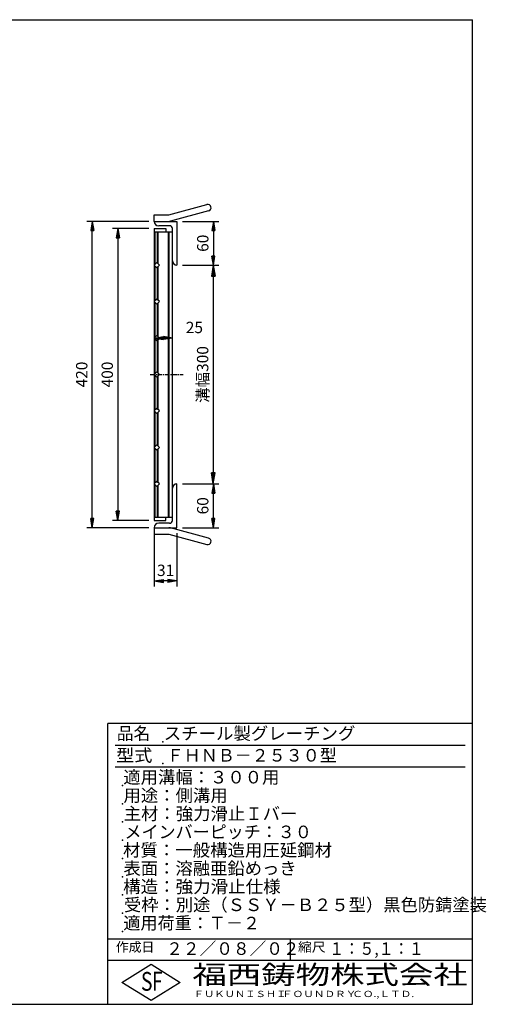
# Model space of a CAD drawing. Extents: x 25 to 1944, y 50 to 1400.
# Drawn here: x 1304 to 1944, y 50 to 1400 of the extents above; entities that cross this region are included whole.
import ezdxf

# ---------------------------------------------------------------- set-up
doc = ezdxf.new("R2010")
doc.units = 0
doc.header["$LTSCALE"] = 0.2
doc.linetypes.add('CENTER', pattern=[50.8, 31.75, -6.35, 6.35, -6.35])
doc.layers.get('0').update_dxf_attribs({"linetype": 'CONTINUOUS'})
doc.layers.get('DEFPOINTS').update_dxf_attribs({"linetype": 'CONTINUOUS'})
doc.layers.add('LAY-10', color=7, linetype='CONTINUOUS')
doc.layers.add('LAY-255', color=7, linetype='CONTINUOUS')
doc.styles.add('EXCADDIM1', font='simplex', dxfattribs={"width": 0.84, "bigfont": 'bigfont'})
doc.styles.add('EXCADSTD', font='simplex', dxfattribs={"bigfont": 'bigfont'})
doc.styles.get("Standard").update_dxf_attribs({"font": 'simplex', "bigfont": 'bigfont'})
doc.dimstyles.new('ISO-25', dxfattribs={"dimtxt": 2.5, "dimasz": 2.5, "dimexe": 1.25, "dimexo": 0.625, "dimtad": 1, "dimtxsty": 'STANDARD', "dimcen": 2.5, "dimazin": 3, "dimtfac": 1, "dimtmove": 0, "dimatfit": 3})

# ---------------------------------------------------------------- blocks, each defined once
blk = doc.blocks.new('EX_BNORM')
at = {"color": 0, "linetype": 'CONTINUOUS'}
for p, q in [((0, 0), (-1, 0.167)), ((-1, 0.167), (-1, -0.167)), ((0, 0), (-1, 0.083)), ((0, 0), (-1, 0)), ((0, 0), (-1, -0.167)), ((0, 0), (-1, -0.083))]:
    blk.add_line(p, q, dxfattribs=at)
blk = doc.blocks.new('*D15')
at = {"layer": 'DEFPOINTS', "color": 0}
for p in [(1519.5, 1063.5), (1519.5, 763.5), (1569.35, 763.5)]:
    blk.add_point(p, dxfattribs=at)
at = {"layer": 'LAY-10', "color": 4, "linetype": 'CONTINUOUS'}
for p, q in [((1527, 1063.5), (1576.85, 1063.5)), ((1569.35, 1048.5), (1569.35, 778.5)), ((1527, 763.5), (1576.85, 763.5))]:
    blk.add_line(p, q, dxfattribs=at)
at = {"layer": 'LAY-10', "color": 4, "xscale": 15, "yscale": 15, "zscale": 15}
for p, rotation in [((1569.35, 1063.5), 90), ((1569.35, 763.5), 270)]:
    blk.add_blockref('EX_BNORM', p, dxfattribs=dict(at, rotation=rotation))
at = {"layer": 'LAY-10', "color": 7, "insert": (1556.85, 913.5), "char_height": 15.591, "attachment_point": 5, "rotation": 90, "style": 'EXCADDIM1'}
blk.add_mtext('溝幅300', dxfattribs=at)
blk = doc.blocks.new('*D16')
at = {"layer": 'DEFPOINTS', "color": 0}
for p in [(1569.5, 763.5), (1569.5, 763.5), (1519.5, 703.5)]:
    blk.add_point(p, dxfattribs=at)
at = {"layer": 'LAY-10', "color": 4, "linetype": 'CONTINUOUS'}
for p, q in [((1569.5, 716), (1569.5, 751)), ((1527, 703.5), (1577, 703.5))]:
    blk.add_line(p, q, dxfattribs=at)
at = {"layer": 'LAY-10', "color": 4, "xscale": 12.5, "yscale": 12.5, "zscale": 12.5}
for p, rotation in [((1569.5, 763.5), 90), ((1569.5, 703.5), 270)]:
    blk.add_blockref('EX_BNORM', p, dxfattribs=dict(at, rotation=rotation))
at = {"layer": 'LAY-10', "color": 7, "insert": (1557, 733.5), "char_height": 15.59, "attachment_point": 5, "rotation": 90, "style": 'EXCADDIM1'}
blk.add_mtext('60', dxfattribs=at)
blk = doc.blocks.new('*D17')
at = {"layer": 'DEFPOINTS', "color": 0}
for p in [(1519.5, 1123.5), (1569.5, 1063.5), (1569.5, 1063.5)]:
    blk.add_point(p, dxfattribs=at)
at = {"layer": 'LAY-10', "color": 4, "linetype": 'CONTINUOUS'}
for p, q in [((1527, 1123.5), (1577, 1123.5)), ((1569.5, 1111), (1569.5, 1076))]:
    blk.add_line(p, q, dxfattribs=at)
at = {"layer": 'LAY-10', "color": 4, "xscale": 12.5, "yscale": 12.5, "zscale": 12.5}
for p, rotation in [((1569.5, 1123.5), 90), ((1569.5, 1063.5), 270)]:
    blk.add_blockref('EX_BNORM', p, dxfattribs=dict(at, rotation=rotation))
at = {"layer": 'LAY-10', "color": 7, "insert": (1557, 1093.5), "char_height": 15.59, "attachment_point": 5, "rotation": 90, "style": 'EXCADDIM1'}
blk.add_mtext('60', dxfattribs=at)
blk = doc.blocks.new('*D18')
at = {"layer": 'DEFPOINTS', "color": 0}
for p in [(1488.5, 1113.5), (1438.5, 713.5), (1488.5, 713.5)]:
    blk.add_point(p, dxfattribs=at)
at = {"layer": 'LAY-10', "color": 4, "linetype": 'CONTINUOUS'}
for p, q in [((1481, 1113.5), (1431, 1113.5)), ((1438.5, 1101), (1438.5, 726)), ((1481, 713.5), (1431, 713.5))]:
    blk.add_line(p, q, dxfattribs=at)
at = {"layer": 'LAY-10', "color": 4, "xscale": 12.5, "yscale": 12.5, "zscale": 12.5}
for p, rotation in [((1438.5, 1113.5), 90), ((1438.5, 713.5), 270)]:
    blk.add_blockref('EX_BNORM', p, dxfattribs=dict(at, rotation=rotation))
at = {"layer": 'LAY-10', "color": 7, "insert": (1426, 913.5), "char_height": 15.59, "attachment_point": 5, "rotation": 90, "style": 'EXCADDIM1'}
blk.add_mtext('400', dxfattribs=at)
blk = doc.blocks.new('*D19')
at = {"layer": 'DEFPOINTS', "color": 0}
for p in [(1403.5, 1123.5), (1488.5, 1123.5), (1488.5, 703.5)]:
    blk.add_point(p, dxfattribs=at)
at = {"layer": 'LAY-10', "color": 4, "linetype": 'CONTINUOUS'}
for p, q in [((1481, 1123.5), (1396, 1123.5)), ((1403.5, 716), (1403.5, 1111)), ((1481, 703.5), (1396, 703.5))]:
    blk.add_line(p, q, dxfattribs=at)
at = {"layer": 'LAY-10', "color": 4, "xscale": 12.5, "yscale": 12.5, "zscale": 12.5}
for p, rotation in [((1403.5, 1123.5), 90), ((1403.5, 703.5), 270)]:
    blk.add_blockref('EX_BNORM', p, dxfattribs=dict(at, rotation=rotation))
at = {"layer": 'LAY-10', "color": 7, "insert": (1391, 913.5), "char_height": 15.59, "attachment_point": 5, "rotation": 90, "style": 'EXCADDIM1'}
blk.add_mtext('420', dxfattribs=at)
blk = doc.blocks.new('*D22')
at = {"layer": 'DEFPOINTS', "color": 0}
for p in [(1488.5, 963.5), (1513.5, 963.5), (1513.5, 963.5)]:
    blk.add_point(p, dxfattribs=at)
at = {"layer": 'LAY-10', "color": 4, "linetype": 'CONTINUOUS'}
blk.add_line((1501, 963.5), (1501, 963.5), dxfattribs=at)
at = {"layer": 'LAY-10', "color": 4, "xscale": 12.5, "yscale": 12.5, "zscale": 12.5, "rotation": 180}
blk.add_blockref('EX_BNORM', (1488.5, 963.5), dxfattribs=at)
at = {"layer": 'LAY-10', "color": 4, "xscale": 12.5, "yscale": 12.5, "zscale": 12.5}
blk.add_blockref('EX_BNORM', (1513.5, 963.5), dxfattribs=at)
at = {"layer": 'LAY-10', "color": 7, "insert": (1543.5, 976), "char_height": 15.59, "attachment_point": 5, "style": 'EXCADDIM1'}
blk.add_mtext('25', dxfattribs=at)
blk = doc.blocks.new('*D23')
at = {"layer": 'DEFPOINTS', "color": 0}
for p in [(1488.5, 703.5), (1519.5, 703.5), (1488.5, 630.5)]:
    blk.add_point(p, dxfattribs=at)
at = {"layer": 'LAY-10', "color": 4, "linetype": 'CONTINUOUS'}
for p, q in [((1488.5, 696), (1488.5, 623)), ((1519.5, 696), (1519.5, 623)), ((1507, 630.5), (1501, 630.5))]:
    blk.add_line(p, q, dxfattribs=at)
at = {"layer": 'LAY-10', "color": 4, "xscale": 12.5, "yscale": 12.5, "zscale": 12.5, "rotation": 180}
blk.add_blockref('EX_BNORM', (1488.5, 630.5), dxfattribs=at)
at = {"layer": 'LAY-10', "color": 4, "xscale": 12.5, "yscale": 12.5, "zscale": 12.5}
blk.add_blockref('EX_BNORM', (1519.5, 630.5), dxfattribs=at)
at = {"layer": 'LAY-10', "color": 7, "insert": (1504, 643), "char_height": 15.59, "attachment_point": 5, "style": 'EXCADDIM1'}
blk.add_mtext('31', dxfattribs=at)

msp = doc.modelspace()

# ---------------------------------------------------------------- linework, layer by layer
at = {"layer": 'LAY-10', "color": 7, "linetype": 'CONTINUOUS'}
for p, q in [((1508.5, 1132.5), (1560.66, 1146.48)), ((1562.99, 1137.78), (1510.83, 1123.81)), ((1488.5, 1132.5), (1508.5, 1132.5)), ((1488.5, 1123.5), (1488.5, 1132.5)), ((1488.5, 1123.5), (1519.5, 1123.5)), ((1519.5, 1123.5), (1519.5, 1063.5)), ((1488.5, 1113.5), (1504.5, 1113.5)), ((1488.5, 1113.5), (1488.5, 713.5)), ((1488.5, 1109), (1513.5, 1109)), ((1489.5, 1108.9), (1488.5, 1107.65)), ((1488.5, 1107.65), (1488.5, 1104.75)), ((1489.5, 1064.5), (1489.5, 1109)), ((1493, 1066.07), (1493, 1109)), ((1494, 1065.07), (1494, 1109)), ((1509.5, 1117.5), (1494.5, 1117.5)), ((1504.5, 1113.5), (1504.5, 1109)), ((1508, 718), (1508, 1109)), ((1509, 718), (1509, 1109)), ((1513.5, 713.5), (1513.5, 1113.5)), ((1488.5, 1104.75), (1489.5, 1103.5)), ((1489.5, 1100.8), (1488.5, 1099.55)), ((1488.5, 1099.55), (1488.5, 1096.65)), ((1488.5, 1096.65), (1489.5, 1095.4)), ((1489.5, 1092.7), (1488.5, 1091.45)), ((1488.5, 1091.45), (1488.5, 1088.55)), ((1488.5, 1088.55), (1489.5, 1087.3)), ((1489.5, 1084.6), (1488.5, 1083.35)), ((1488.5, 1083.35), (1488.5, 1080.45)), ((1488.5, 1080.45), (1489.5, 1079.2)), ((1489.5, 1076.5), (1488.5, 1075.25)), ((1488.5, 1075.25), (1488.5, 1072.35)), ((1488.5, 1072.35), (1489.5, 1071.1)), ((1489.5, 1068.4), (1488.5, 1067.15)), ((1488.5, 1067.15), (1488.5, 1064.25)), ((1492.04, 1067.04), (1488.5, 1063.5)), ((1495.57, 1063.5), (1492.04, 1067.04)), ((1488.5, 1064.25), (1488.83, 1063.83)), ((1488.5, 1063.5), (1492.04, 1059.96)), ((1489.5, 1060.3), (1488.5, 1059.05)), ((1488.5, 1059.05), (1488.5, 1056.15)), ((1488.5, 1056.15), (1489.5, 1054.9)), ((1489.5, 1014.4), (1489.5, 1062.5)), ((1492.04, 1059.96), (1495.57, 1063.5)), ((1493, 1016.07), (1493, 1060.93)), ((1494, 1015.07), (1494, 1061.93)), ((1489.5, 1052.2), (1488.5, 1050.95)), ((1488.5, 1050.95), (1488.5, 1048.05)), ((1488.5, 1048.05), (1489.5, 1046.8)), ((1489.5, 1044.1), (1488.5, 1042.85)), ((1488.5, 1042.85), (1488.5, 1039.95)), ((1488.5, 1039.95), (1489.5, 1038.7)), ((1489.5, 1036), (1488.5, 1034.75)), ((1488.5, 1034.75), (1488.5, 1031.85)), ((1488.5, 1031.85), (1489.5, 1030.6)), ((1489.5, 1027.9), (1488.5, 1026.65)), ((1488.5, 1026.65), (1488.5, 1023.75)), ((1488.5, 1023.75), (1489.5, 1022.5)), ((1489.5, 1019.8), (1488.5, 1018.55)), ((1488.5, 1018.55), (1488.5, 1015.65)), ((1492.04, 1017.04), (1488.5, 1013.5)), ((1488.5, 1015.65), (1489.5, 1014.4)), ((1488.5, 1013.5), (1492.04, 1009.96)), ((1489.5, 964.5), (1489.5, 1012.5)), ((1495.57, 1013.5), (1492.04, 1017.04)), ((1492.04, 1009.96), (1495.57, 1013.5)), ((1489.5, 1011.7), (1488.5, 1010.45)), ((1488.5, 1010.45), (1488.5, 1007.55)), ((1488.5, 1007.55), (1489.5, 1006.3)), ((1489.5, 1003.6), (1488.5, 1002.35)), ((1488.5, 1002.35), (1488.5, 999.45)), ((1488.5, 999.45), (1489.5, 998.2)), ((1493, 966.07), (1493, 1010.93)), ((1494, 965.07), (1494, 1011.93)), ((1489.5, 995.5), (1488.5, 994.25)), ((1488.5, 994.25), (1488.5, 991.35)), ((1488.5, 991.35), (1489.5, 990.1)), ((1489.5, 987.4), (1488.5, 986.15)), ((1488.5, 986.15), (1488.5, 983.25)), ((1488.5, 983.25), (1489.5, 982)), ((1489.5, 979.3), (1488.5, 978.05)), ((1488.5, 978.05), (1488.5, 975.15)), ((1488.5, 975.15), (1489.5, 973.9)), ((1489.5, 971.2), (1488.5, 969.95)), ((1488.5, 969.95), (1488.5, 967.05)), ((1488.5, 967.05), (1489.5, 965.8)), ((1492.04, 967.04), (1488.5, 963.5)), ((1488.5, 963.5), (1492.04, 959.96)), ((1489.23, 962.77), (1488.5, 961.85)), ((1488.5, 961.85), (1488.5, 958.95)), ((1488.5, 958.95), (1489.5, 957.7)), ((1489.5, 914.5), (1489.5, 962.5)), ((1495.57, 963.5), (1492.04, 967.04)), ((1492.04, 959.96), (1495.57, 963.5)), ((1493, 916.07), (1493, 960.93)), ((1494, 915.07), (1494, 961.93)), ((1489.5, 955), (1488.5, 953.75)), ((1488.5, 953.75), (1488.5, 950.85)), ((1488.5, 950.85), (1489.5, 949.6)), ((1489.5, 946.9), (1488.5, 945.65)), ((1488.5, 945.65), (1488.5, 942.75)), ((1488.5, 942.75), (1489.5, 941.5)), ((1489.5, 938.8), (1488.5, 937.55)), ((1488.5, 937.55), (1488.5, 934.65)), ((1488.5, 934.65), (1489.5, 933.4)), ((1489.5, 930.7), (1488.5, 929.45)), ((1488.5, 929.45), (1488.5, 926.55)), ((1488.5, 926.55), (1489.5, 925.3)), ((1489.5, 922.6), (1488.5, 921.35)), ((1488.5, 921.35), (1488.5, 918.45)), ((1488.5, 918.45), (1489.5, 917.2)), ((1492.04, 917.04), (1488.5, 913.5)), ((1488.5, 913.5), (1492.04, 909.96)), ((1488.61, 913.39), (1488.5, 913.25)), ((1488.5, 913.25), (1488.5, 910.35)), ((1488.5, 910.35), (1489.5, 909.1)), ((1489.5, 906.4), (1488.5, 905.15)), ((1488.5, 905.15), (1488.5, 902.25)), ((1489.5, 864.5), (1489.5, 912.5)), ((1495.57, 913.5), (1492.04, 917.04)), ((1492.04, 909.96), (1495.57, 913.5)), ((1493, 866.07), (1493, 910.93)), ((1494, 865.07), (1494, 911.93)), ((1488.5, 902.25), (1489.5, 901)), ((1489.5, 898.3), (1488.5, 897.05)), ((1488.5, 897.05), (1488.5, 894.15)), ((1488.5, 894.15), (1489.5, 892.9)), ((1489.5, 890.2), (1488.5, 888.95)), ((1488.5, 888.95), (1488.5, 886.05)), ((1488.5, 886.05), (1489.5, 884.8)), ((1489.5, 882.1), (1488.5, 880.85)), ((1488.5, 880.85), (1488.5, 877.95)), ((1488.5, 877.95), (1489.5, 876.7)), ((1489.5, 874), (1488.5, 872.75)), ((1488.5, 872.75), (1488.5, 869.85)), ((1488.5, 869.85), (1489.5, 868.6)), ((1492.04, 867.04), (1488.5, 863.5)), ((1489.5, 865.9), (1488.5, 864.65)), ((1488.5, 864.65), (1488.5, 861.75)), ((1495.57, 863.5), (1492.04, 867.04)), ((1488.5, 863.5), (1492.04, 859.96)), ((1488.5, 861.75), (1489.5, 860.5)), ((1489.5, 857.8), (1488.5, 856.55)), ((1488.5, 856.55), (1488.5, 853.65)), ((1488.5, 853.65), (1489.5, 852.4)), ((1489.5, 814.5), (1489.5, 862.5)), ((1492.04, 859.96), (1495.57, 863.5)), ((1493, 816.07), (1493, 860.93)), ((1494, 815.07), (1494, 861.93)), ((1489.5, 849.7), (1488.5, 848.45)), ((1488.5, 848.45), (1488.5, 845.55)), ((1488.5, 845.55), (1489.5, 844.3)), ((1489.5, 841.6), (1488.5, 840.35)), ((1488.5, 840.35), (1488.5, 837.45)), ((1488.5, 837.45), (1489.5, 836.2)), ((1489.5, 833.5), (1488.5, 832.25)), ((1488.5, 832.25), (1488.5, 829.35)), ((1488.5, 829.35), (1489.5, 828.1)), ((1489.5, 825.4), (1488.5, 824.15)), ((1488.5, 824.15), (1488.5, 821.25)), ((1488.5, 821.25), (1489.5, 820)), ((1489.5, 817.3), (1488.5, 816.05)), ((1492.04, 817.04), (1488.5, 813.5)), ((1488.5, 816.05), (1488.5, 813.15)), ((1488.5, 813.5), (1492.04, 809.96)), ((1488.5, 813.15), (1489.5, 811.9)), ((1489.5, 764.5), (1489.5, 812.5)), ((1495.57, 813.5), (1492.04, 817.04)), ((1492.04, 809.96), (1495.57, 813.5)), ((1493, 766.07), (1493, 810.93)), ((1494, 765.07), (1494, 811.93)), ((1489.5, 809.2), (1488.5, 807.95)), ((1488.5, 807.95), (1488.5, 805.05)), ((1488.5, 805.05), (1489.5, 803.8)), ((1489.5, 801.1), (1488.5, 799.85)), ((1488.5, 799.85), (1488.5, 796.95)), ((1488.5, 796.95), (1489.5, 795.7)), ((1489.5, 793), (1488.5, 791.75)), ((1488.5, 791.75), (1488.5, 788.85)), ((1488.5, 788.85), (1489.5, 787.6)), ((1489.5, 784.9), (1488.5, 783.65)), ((1488.5, 783.65), (1488.5, 780.75)), ((1488.5, 780.75), (1489.5, 779.5)), ((1489.5, 776.8), (1488.5, 775.55)), ((1488.5, 775.55), (1488.5, 772.65)), ((1488.5, 772.65), (1489.5, 771.4)), ((1489.5, 768.7), (1488.5, 767.45)), ((1488.5, 767.45), (1488.5, 766)), ((1492.04, 767.04), (1488.5, 763.5)), ((1488.5, 764.55), (1488.97, 763.97)), ((1488.5, 763.5), (1492.04, 759.96)), ((1489.5, 761.2), (1488.5, 759.95)), ((1488.5, 759.95), (1488.5, 757.05)), ((1488.5, 757.05), (1489.5, 755.8)), ((1489.5, 718), (1489.5, 762.5)), ((1495.57, 763.5), (1492.04, 767.04)), ((1492.04, 759.96), (1495.57, 763.5)), ((1493, 718), (1493, 760.93)), ((1494, 718), (1494, 761.93)), ((1519.5, 703.5), (1519.5, 763.5)), ((1489.5, 753.1), (1488.5, 751.85)), ((1488.5, 751.85), (1488.5, 748.95)), ((1488.5, 748.95), (1489.5, 747.7)), ((1489.5, 745), (1488.5, 743.75)), ((1488.5, 743.75), (1488.5, 740.85)), ((1488.5, 740.85), (1489.5, 739.6)), ((1489.5, 736.9), (1488.5, 735.65)), ((1488.5, 735.65), (1488.5, 732.75)), ((1488.5, 732.75), (1489.5, 731.5)), ((1489.5, 728.8), (1488.5, 727.55)), ((1488.5, 727.55), (1488.5, 724.65)), ((1488.5, 724.65), (1489.5, 723.4)), ((1489.5, 720.7), (1488.5, 719.45)), ((1488.5, 718), (1513.5, 718)), ((1504.5, 713.5), (1504.5, 718)), ((1488.5, 713.5), (1504.5, 713.5)), ((1488.5, 703.5), (1519.5, 703.5)), ((1488.5, 703.5), (1488.5, 694.5)), ((1509.5, 709.5), (1494.5, 709.5)), ((1562.99, 689.22), (1510.83, 703.19)), ((1488.5, 694.5), (1508.5, 694.5)), ((1508.5, 694.5), (1560.66, 680.52))]:
    msp.add_line(p, q, dxfattribs=at)
at = {"layer": 'LAY-10', "color": 2, "linetype": 'CENTER'}
msp.add_line((1482.9, 913.5), (1528, 913.5), dxfattribs=at)
at = {"layer": 'LAY-10', "color": 7, "linetype": 'CONTINUOUS'}
for centre, radius, start, end in [((1561.83, 1142.13), 4.5, 285, 105), ((1494.5, 1123.5), 6, 180, 270), ((1508.5, 1132.5), 9, 270, 285), ((1509.5, 1113.5), 4, 0, 90), ((1519.5, 1069.5), 6, 180, 270), ((1519.5, 757.5), 6, 90, 180), ((1494.5, 703.5), 6, 90, 180), ((1508.5, 694.5), 9, 75, 90), ((1509.5, 713.5), 4, 270, 0), ((1561.83, 684.87), 4.5, 255, 75)]:
    msp.add_arc(centre, radius, start, end, dxfattribs=at)
at = {"layer": 'LAY-255', "color": 7, "linetype": 'CONTINUOUS'}
for p, q in [((25, 1400), (1925, 1400)), ((1925, 50), (1925, 1400)), ((1425, 50), (1425, 435)), ((1925, 435), (1425, 435)), ((1925, 110), (1425, 110)), ((1444, 80), (1484, 105)), ((1484, 105), (1524, 80)), ((1484, 55), (1444, 80)), ((1524, 80), (1484, 55)), ((25, 50), (1925, 50))]:
    msp.add_line(p, q, dxfattribs=at)
at = {"layer": 'LAY-255', "color": 4, "linetype": 'CONTINUOUS'}
for p, q in [((1915, 405), (1435, 405)), ((1915, 375), (1435, 375)), ((1425, 140), (1925, 140)), ((1675, 140), (1675, 110))]:
    msp.add_line(p, q, dxfattribs=at)
at = {"layer": 'LAY-255', "color": 7, "linetype": 'CONTINUOUS'}
for p in [(1500, 410), (1500, 380), (1445, 350), (1445, 325), (1445, 300), (1445, 275), (1445, 250), (1445, 225), (1445, 200), (1445, 175), (1445, 150)]:
    msp.add_point(p, dxfattribs=at)

# ---------------------------------------------------------------- texts
at = {"layer": 'LAY-255', "color": 7, "linetype": 'CONTINUOUS', "style": 'EXCADSTD'}
for s, height, width, p in [('品名', 17.188, 0.978839, (1437.11, 412.81)), ('スチール製グレーチング', 17.1875, 1.018427, (1501.56, 412.81)), ('型式', 17.188, 1.056348, (1436.33, 382.81)), ('ＦＨＮＢ－２５３０型', 17.188, 0.994139, (1505.62, 382.81)), ('適用溝幅：３００用', 17.188, 1.014552, (1446.02, 352.81)), ('用途：側溝用', 17.188, 1.016657, (1446.17, 327.81)), ('主材：強力滑止Ｉバー', 17.188, 1.015882, (1446.56, 302.81)), ('メインバーピッチ：３０', 17.1875, 0.996144, (1447.66, 277.81)), ('材質：一般構造用圧延鋼材', 17.1875, 1.018534, (1445.7, 252.81)), ('表面：溶融亜鉛めっき', 17.188, 1.013466, (1446.17, 227.81)), ('構造：強力滑止仕様', 17.188, 1.023971, (1445.7, 202.81)), ('受枠：別途（ＳＳＹ－Ｂ２５型）黒色防錆塗装', 17.1875, 1.011074, (1446.88, 177.81)), ('適用荷重：Ｔ－２', 17.188, 1.000225, (1446.02, 152.81)), ('作成日', 12.891, 1.00063, (1435.76, 122.11)), ('２２／０８／０２', 17.188, 0.974916, (1504.92, 117.81)), ('縮尺', 12.891, 1.080709, (1685.53, 122.11)), ('１：５,１：１', 17.188, 0.881956, (1728.41, 117.81)), ('S', 25.78, 0.758268, (1470.17, 68.59)), ('F', 25.78, 0.744095, (1485.52, 68.75)), ('福西鋳物株式会社', 25.781, 1.342692, (1540.69, 77.72)), ('ＦＵＫＵＮＩＳＨＩ', 8.594, 1.204799, (1542.55, 59.91)), ('ＦＯＵＮＤＲＹ', 8.594, 1.243253, (1663.6, 59.91)), ('ＣＯ.,ＬＴＤ.', 8.594, 1.243831, (1759.97, 59.91))]:
    msp.add_text(s, height=height, dxfattribs=dict(at, width=width)).set_placement(p)

# ---------------------------------------------------------------- dimensions: what is measured, and where the dimension line sits
at = {"layer": 'LAY-10', "color": 4, "linetype": 'CONTINUOUS'}
for base, p1, p2, override, picture, middle in [((1403.5, 1123.5), (1488.5, 703.5), (1488.5, 1123.5), {"dimtxt": 15.590552, "dimasz": 12.5, "dimexe": 7.5, "dimexo": 7.5, "dimgap": 0, "dimtad": 1, "dimjust": 0, "dimtih": 0, "dimtoh": 0, "dimdec": 1, "dimzin": 8, "dimlunit": 2, "dimtxsty": 'EXCADDIM1', "dimblk1": 'EX_BNORM', "dimblk2": 'EX_BNORM', "dimsah": 1, "dimse1": 0, "dimse2": 0, "dimclrd": 4, "dimclre": 4, "dimclrt": 7, "dimtmove": 2}, '*D19', (1391, 913.5)), ((1569.5, 1063.5), (1519.5, 1123.5), (1569.5, 1063.5), {"dimtxt": 15.590552, "dimasz": 12.5, "dimexe": 7.5, "dimexo": 7.5, "dimgap": 0, "dimtad": 1, "dimjust": 0, "dimtih": 0, "dimtoh": 0, "dimdec": 1, "dimzin": 8, "dimlunit": 2, "dimtxsty": 'EXCADDIM1', "dimblk1": 'EX_BNORM', "dimblk2": 'EX_BNORM', "dimsah": 1, "dimse1": 0, "dimse2": 1, "dimclrd": 4, "dimclre": 4, "dimclrt": 7, "dimtmove": 2}, '*D17', (1557, 1093.5)), ((1438.5, 713.5), (1488.5, 1113.5), (1488.5, 713.5), {"dimtxt": 15.590552, "dimasz": 12.5, "dimexe": 7.5, "dimexo": 7.5, "dimgap": 0, "dimtad": 1, "dimjust": 0, "dimtih": 0, "dimtoh": 0, "dimdec": 1, "dimzin": 8, "dimlunit": 2, "dimtxsty": 'EXCADDIM1', "dimblk1": 'EX_BNORM', "dimblk2": 'EX_BNORM', "dimsah": 1, "dimse1": 0, "dimse2": 0, "dimclrd": 4, "dimclre": 4, "dimclrt": 7, "dimtmove": 2}, '*D18', (1426, 913.5)), ((1569.5, 763.5), (1519.5, 703.5), (1569.5, 763.5), {"dimtxt": 15.590552, "dimasz": 12.5, "dimexe": 7.5, "dimexo": 7.5, "dimgap": 0, "dimtad": 1, "dimjust": 0, "dimtih": 0, "dimtoh": 0, "dimdec": 1, "dimzin": 8, "dimlunit": 2, "dimtxsty": 'EXCADDIM1', "dimblk1": 'EX_BNORM', "dimblk2": 'EX_BNORM', "dimsah": 1, "dimse1": 0, "dimse2": 1, "dimclrd": 4, "dimclre": 4, "dimclrt": 7, "dimtmove": 2}, '*D16', (1557, 733.5))]:
    dim = msp.add_linear_dim(base=base, p1=p1, p2=p2, angle=90, dimstyle='ISO-25', override=override, dxfattribs=at)
    dim.commit()
    dim.dimension.update_dxf_attribs({"geometry": picture, "text_midpoint": middle, "dimtype": 160})
dim = msp.add_linear_dim(base=(1569.35, 763.5), p1=(1519.5, 1063.5), p2=(1519.5, 763.5), angle=90, text='溝幅<>', dimstyle='ISO-25', override={"dimtxt": 15.590552, "dimasz": 15, "dimexe": 7.5, "dimexo": 7.5, "dimgap": 0, "dimtad": 1, "dimjust": 0, "dimtih": 0, "dimtoh": 0, "dimdec": 1, "dimzin": 8, "dimlunit": 2, "dimtxsty": 'EXCADDIM1', "dimblk1": 'EX_BNORM', "dimblk2": 'EX_BNORM', "dimsah": 1, "dimse1": 0, "dimse2": 0, "dimclrd": 4, "dimclre": 4, "dimclrt": 7, "dimtmove": 2}, dxfattribs=at)
dim.commit()
dim.dimension.update_dxf_attribs({"geometry": '*D15', "text_midpoint": (1556.85, 913.5), "dimtype": 160})
for base, p1, p2, override, picture, middle in [((1513.5, 963.5), (1488.5, 963.5), (1513.5, 963.5), {"dimtxt": 15.590552, "dimasz": 12.5, "dimexe": 0, "dimexo": 0, "dimgap": 0, "dimtad": 1, "dimjust": 0, "dimtih": 1, "dimtoh": 1, "dimdec": 1, "dimzin": 8, "dimlunit": 2, "dimtxsty": 'EXCADDIM1', "dimblk1": 'EX_BNORM', "dimblk2": 'EX_BNORM', "dimsah": 1, "dimse1": 1, "dimse2": 1, "dimclrd": 4, "dimclre": 4, "dimclrt": 7, "dimtmove": 2}, '*D22', (1543.5, 976)), ((1488.5, 630.5), (1519.5, 703.5), (1488.5, 703.5), {"dimtxt": 15.590552, "dimasz": 12.5, "dimexe": 7.5, "dimexo": 7.5, "dimgap": 0, "dimtad": 1, "dimjust": 0, "dimtih": 0, "dimtoh": 0, "dimdec": 1, "dimzin": 8, "dimlunit": 2, "dimtxsty": 'EXCADDIM1', "dimblk1": 'EX_BNORM', "dimblk2": 'EX_BNORM', "dimsah": 1, "dimse1": 0, "dimse2": 0, "dimclrd": 4, "dimclre": 4, "dimclrt": 7, "dimtmove": 2}, '*D23', (1504, 643))]:
    dim = msp.add_linear_dim(base=base, p1=p1, p2=p2, dimstyle='ISO-25', override=override, dxfattribs=at)
    dim.commit()
    dim.dimension.update_dxf_attribs({"geometry": picture, "text_midpoint": middle, "dimtype": 160})

doc.saveas('drawing.dxf')
